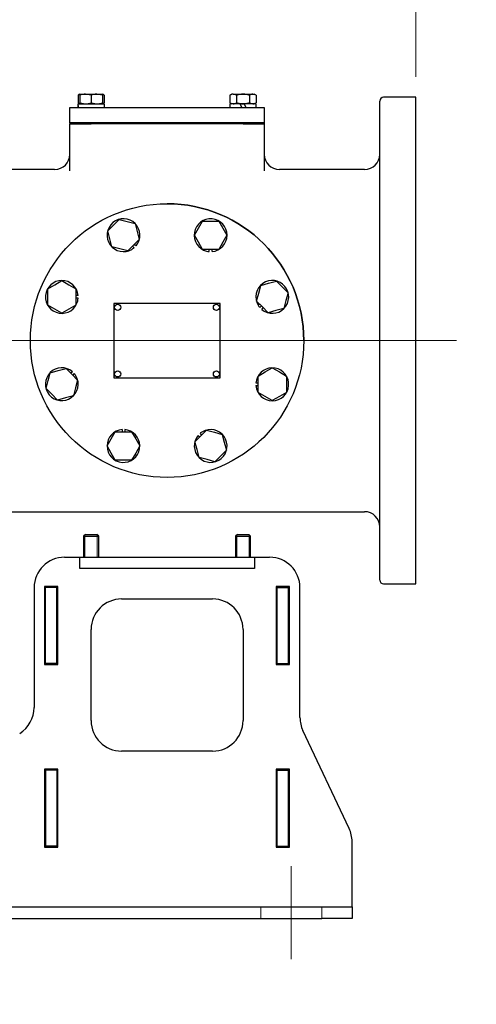
# Model space of a CAD drawing. Units: inches. Extents: x 0 to 17, y 0 to 11.
# Drawn here: x 6.8 to 8.2, y 5.5 to 8.5 of the extents above; entities that cross this region are included whole.
import ezdxf
from ezdxf import colors
from ezdxf.entities.mleader import LeaderData, LeaderLine
from ezdxf.enums import TextEntityAlignment as Align
from ezdxf.lldxf.tags import DXFTag
from ezdxf.math import Vec2, Vec3

# ---------------------------------------------------------------- set-up
doc = ezdxf.new("R2010")
doc.units = ezdxf.units.IN
doc.header["$MEASUREMENT"] = 0
for name, color, linetype in [('25113034', 7, 'Continuous'), ('31261002', 7, 'Continuous'), ('33541045', 7, 'Continuous'), ('33616026', 7, 'Continuous'), ('34127149_1', 7, 'Continuous'), ('34127150_1', 7, 'Continuous'), ('34455026_1', 7, 'Continuous'), ('38644816', 7, 'Continuous'), ('38687053', 7, 'Continuous'), ('38816141', 7, 'Continuous'), ('B08055_15991', 7, 'Continuous'), ('B0805_15991', 7, 'Continuous'), ('B1007_15991', 7, 'Continuous'), ('BM^04_03_17000', 7, 'Continuous'), ('Default', 7, 'Continuous'), ('J08_15991', 7, 'Continuous'), ('J10_15991', 7, 'Continuous')]:
    doc.layers.add(name, color=color, linetype=linetype)
doc.styles.add('SEACAD_Arial', font='arial.ttf')
tags = doc.linetypes.add('CENTER2', pattern=[1.125, 0.75, -0.125, 0.125, -0.125]).pattern_tags.tags
tags[10:11] = [DXFTag(74, 4), DXFTag(75, 0), DXFTag(340, '0'), DXFTag(46, 0.0), DXFTag(50, 0.0), DXFTag(44, 0.0), DXFTag(45, 0.0)]
tags[8:9] = [DXFTag(74, 4), DXFTag(75, 0), DXFTag(340, '0'), DXFTag(46, 0.0), DXFTag(50, 0.0), DXFTag(44, 0.0), DXFTag(45, 0.0)]
tags[6:7] = [DXFTag(74, 4), DXFTag(75, 0), DXFTag(340, '0'), DXFTag(46, 0.0), DXFTag(50, 0.0), DXFTag(44, 0.0), DXFTag(45, 0.0)]
tags[4:5] = [DXFTag(74, 4), DXFTag(75, 0), DXFTag(340, '0'), DXFTag(46, 0.0), DXFTag(50, 0.0), DXFTag(44, 0.0), DXFTag(45, 0.0)]
doc.dimstyles.new('Outline', dxfattribs={"dimtxt": 0.125, "dimasz": 0.25, "dimexe": 0.0625, "dimexo": 0.0625, "dimgap": 0.03125, "dimtad": 0, "dimtih": 1, "dimtoh": 1, "dimlfac": 10.752688, "dimzin": 4, "dimdsep": 46, "dimtxsty": 'SEACAD_Arial', "dimblk1": '_SE_FILLED', "dimblk2": '_SE_FILLED', "dimsah": 1, "dimcen": 0.0625, "dimadec": 0, "dimazin": 0, "dimtfac": 1, "dimtdec": 1, "dimtofl": 0, "dimtmove": 0, "dimatfit": 3, "dimfxl": 1, "dimtolj": 1, "dimtzin": 4, "dimarcsym": 0})

# ---------------------------------------------------------------- blocks, each defined once
blk = doc.blocks.new('SEANNOT_GROUP8')
at = {"layer": 'Default', "color": 7, "linetype": 'CENTER2', "lineweight": 15}
blk.add_line((5.6422, 7.5442), (8.1242, 7.5442), dxfattribs=at)
blk = doc.blocks.new('SEANNOT_GROUP25')
at = {"layer": 'Default', "color": 7, "linetype": 'CENTER2', "lineweight": 15}
blk.add_line((7.618, 5.9375), (7.618, 5.6527), dxfattribs=at)
blk = doc.blocks.new('_SE_FILLED')
at = {"color": 0}
blk.add_line((0, 0), (-1, 0), dxfattribs=at)
blk.add_solid([(0, 0), (-1, -0.1665), (-1, 0.1665), (0, 0)], dxfattribs=at)
blk = doc.blocks.new('SE1')
at = {"layer": '25113034', "color": 7, "linetype": 'Continuous', "lineweight": 30}
blk.add_arc((7.2377, 7.5442), 0.4185, 0, 90, dxfattribs=at)
at = {"layer": '31261002', "color": 7, "linetype": 'Continuous', "lineweight": 30}
blk.add_circle((7.2377, 7.5442), 0.4185, dxfattribs=at)
at = {"layer": '33541045', "color": 7, "linetype": 'Continuous', "lineweight": 30}
for p, q in [((6.9401, 8.2102), (6.9401, 8.2567)), ((6.9401, 8.2567), (7.0052, 8.2567)), ((7.0052, 8.2567), (7.4702, 8.2567)), ((7.4702, 8.2567), (7.5353, 8.2567)), ((7.5353, 8.2567), (7.5353, 8.2102)), ((7.0052, 8.2102), (6.9401, 8.2102)), ((7.0052, 8.2102), (7.4702, 8.2102)), ((7.5353, 8.2102), (7.4702, 8.2102))]:
    blk.add_line(p, q, dxfattribs=at)
at = {"layer": '33616026', "color": 7, "linetype": 'Continuous', "lineweight": 30}
for p, q in [((6.8657, 6.5565), (6.8657, 6.5539)), ((6.9006, 6.5565), (6.9006, 6.5539)), ((6.8657, 6.2342), (6.8657, 6.231)), ((6.9006, 6.2342), (6.9006, 6.231)), ((6.8657, 6.231), (6.8657, 5.9985)), ((6.9006, 6.231), (6.8657, 6.231)), ((6.9006, 6.231), (6.9006, 5.9985)), ((6.9006, 5.9985), (6.8657, 5.9985))]:
    blk.add_line(p, q, dxfattribs=at)
at = {"layer": '34127149_1', "color": 7, "linetype": 'Continuous', "lineweight": 30}
for p, q in [((6.9239, 6.882), (6.9704, 6.882)), ((6.9704, 6.8473), (6.9704, 6.882)), ((7.5051, 6.882), (7.5516, 6.882)), ((7.5051, 6.882), (7.5051, 6.8473)), ((7.5051, 6.8473), (6.9704, 6.8473)), ((6.8309, 6.789), (6.8309, 6.4226)), ((6.9035, 6.7922), (6.8628, 6.7922)), ((6.8628, 6.7922), (6.8628, 6.5539)), ((6.9035, 6.5539), (6.9035, 6.7922)), ((7.6126, 6.7922), (7.5719, 6.7922)), ((7.5719, 6.7922), (7.5719, 6.5539)), ((7.6126, 6.5539), (7.6126, 6.7922)), ((7.6446, 6.3914), (7.6446, 6.789)), ((7.0982, 6.7542), (7.3772, 6.7542)), ((7.0052, 6.3822), (7.0052, 6.6612)), ((7.4702, 6.6612), (7.4702, 6.3822)), ((6.8628, 6.5539), (6.9035, 6.5539)), ((7.5719, 6.5539), (7.6126, 6.5539)), ((7.795, 6.0523), (7.6535, 6.3517)), ((7.3772, 6.2892), (7.0982, 6.2892)), ((6.9035, 6.2342), (6.8628, 6.2342)), ((6.8628, 6.2342), (6.8628, 5.9959)), ((6.9035, 5.9959), (6.9035, 6.2342)), ((7.6126, 6.2342), (7.5719, 6.2342)), ((7.5719, 6.2342), (7.5719, 5.9959)), ((7.6126, 5.9959), (7.6126, 6.2342)), ((6.8628, 5.9959), (6.9035, 5.9959)), ((7.5719, 5.9959), (7.6126, 5.9959)), ((7.804, 5.8474), (7.804, 6.0126)), ((7.804, 5.8125), (7.804, 5.8474)), ((6.223, 5.8125), (7.711, 5.8125)), ((7.711, 5.8125), (7.804, 5.8125)), ((7.804, 5.8125), (7.804, 5.7777)), ((6.223, 5.7777), (7.711, 5.7777)), ((7.804, 5.7777), (7.711, 5.7777))]:
    blk.add_line(p, q, dxfattribs=at)
at = {"layer": '34127149_1', "color": 7, "lineweight": 15}
for p, q in [((7.525, 5.8125), (7.525, 5.7777)), ((7.711, 5.7777), (7.711, 5.8125))]:
    blk.add_line(p, q, dxfattribs=at)
at = {"layer": '34127149_1', "color": 7, "linetype": 'Continuous', "lineweight": 30}
for centre, start, end in [((6.9239, 6.789), 90, 180), ((7.5516, 6.789), 0, 90), ((7.0982, 6.6612), 90, 180), ((7.3772, 6.6612), 0, 90), ((6.7379, 6.4226), 301.5366, 0), ((7.0982, 6.3822), 180, 270), ((7.3772, 6.3822), 270, 0), ((7.7376, 6.3914), 180, 205.2996), ((7.711, 6.0126), 0, 25.2996)]:
    blk.add_arc(centre, 0.093, start, end, dxfattribs=at)
at = {"layer": '34127150_1', "color": 7, "linetype": 'Continuous', "lineweight": 30}
for p, q in [((6.8657, 6.7921), (6.8628, 6.7921)), ((6.9035, 6.7921), (6.9006, 6.7921)), ((7.5749, 6.7921), (7.5719, 6.7921)), ((7.6126, 6.7921), (7.6097, 6.7921)), ((6.8657, 6.2341), (6.8628, 6.2341)), ((6.9035, 6.2341), (6.9006, 6.2341)), ((7.5749, 6.2341), (7.5719, 6.2341)), ((7.6126, 6.2341), (7.6097, 6.2341))]:
    blk.add_line(p, q, dxfattribs=at)
at = {"layer": '34455026_1', "color": 7, "linetype": 'Continuous', "lineweight": 30}
for p, q in [((6.9704, 6.882), (7.5051, 6.882)), ((6.8657, 6.789), (6.8657, 6.7922)), ((6.8657, 6.5565), (6.8657, 6.789)), ((6.9006, 6.789), (6.8657, 6.789)), ((6.9006, 6.789), (6.9006, 6.7922)), ((6.9006, 6.5565), (6.9006, 6.789)), ((7.5749, 6.7922), (7.5749, 6.789)), ((7.5749, 6.5565), (7.5749, 6.789)), ((7.5749, 6.789), (7.6097, 6.789)), ((7.6097, 6.7922), (7.6097, 6.789)), ((7.6097, 6.5565), (7.6097, 6.789)), ((6.9006, 6.5565), (6.8657, 6.5565)), ((7.5749, 6.5565), (7.5749, 6.5539)), ((7.5749, 6.5565), (7.6097, 6.5565)), ((7.6097, 6.5565), (7.6097, 6.5539)), ((7.5749, 6.2342), (7.5749, 6.231)), ((7.6097, 6.2342), (7.6097, 6.231)), ((7.5749, 5.9985), (7.5749, 6.231)), ((7.5749, 6.231), (7.6097, 6.231)), ((7.6097, 5.9985), (7.6097, 6.231)), ((7.5749, 5.9985), (7.6097, 5.9985))]:
    blk.add_line(p, q, dxfattribs=at)
at = {"layer": '38644816', "color": 7, "linetype": 'Continuous', "lineweight": 30}
for p, q in [((7.9992, 8.2882), (7.9004, 8.2882)), ((7.9992, 6.8002), (7.9992, 8.2882)), ((7.8887, 6.8118), (7.8887, 8.2766)), ((6.9401, 8.2068), (7.0052, 8.2068)), ((6.9401, 8.0634), (6.9401, 8.2068)), ((7.4702, 8.2068), (7.0052, 8.2068)), ((7.4702, 8.2068), (7.5353, 8.2068)), ((7.5353, 8.2068), (7.5353, 8.0634)), ((6.8936, 8.0673), (6.6376, 8.0673)), ((7.8422, 8.0673), (7.5818, 8.0673)), ((6.6376, 7.0211), (7.8422, 7.0211)), ((7.9004, 6.8002), (7.9992, 6.8002))]:
    blk.add_line(p, q, dxfattribs=at)
for centre, radius, start, end in [((7.9004, 8.2766), 0.0116, 90, 180), ((6.8936, 8.1138), 0.0465, 270, 0), ((7.5818, 8.1138), 0.0465, 180, 270), ((7.8422, 8.1138), 0.0465, 270, 0), ((7.8422, 6.9746), 0.0465, 0, 90), ((7.9004, 6.8118), 0.0116, 180, 270)]:
    blk.add_arc(centre, radius, start, end, dxfattribs=at)
at = {"layer": '38687053', "color": 7, "linetype": 'Continuous', "lineweight": 30}
for p, q in [((7.0052, 8.2102), (6.9401, 8.2102)), ((6.9401, 8.2102), (6.9401, 8.2068)), ((7.0052, 8.2068), (6.9401, 8.2068)), ((7.4702, 8.2102), (7.0052, 8.2102)), ((7.4702, 8.2068), (7.0052, 8.2068)), ((7.5353, 8.2102), (7.4702, 8.2102)), ((7.5353, 8.2068), (7.4702, 8.2068)), ((7.5353, 8.2102), (7.5353, 8.2068))]:
    blk.add_line(p, q, dxfattribs=at)
at = {"layer": '38816141', "color": 7, "linetype": 'Continuous', "lineweight": 30}
for p, q in [((7.075, 7.6577), (7.075, 7.4307)), ((7.4005, 7.6577), (7.075, 7.6577)), ((7.4005, 7.4307), (7.4005, 7.6577)), ((7.075, 7.4307), (7.4005, 7.4307))]:
    blk.add_line(p, q, dxfattribs=at)
at = {"layer": 'B08055_15991', "color": 7, "linetype": 'Continuous', "lineweight": 30}
for p, q in [((6.9707, 8.2974), (6.9653, 8.2943)), ((6.9653, 8.2943), (6.9653, 8.2714)), ((6.9707, 8.2974), (6.988, 8.2974)), ((6.9707, 8.2943), (6.9707, 8.2974)), ((6.9707, 8.2943), (6.9707, 8.2714)), ((6.988, 8.2974), (7.0225, 8.2974)), ((7.0052, 8.2943), (6.988, 8.2974)), ((7.0052, 8.2943), (7.0052, 8.2714)), ((7.0225, 8.2974), (7.0398, 8.2974)), ((7.0398, 8.2943), (7.0225, 8.2974)), ((7.0398, 8.2974), (7.0398, 8.2943)), ((7.0451, 8.2943), (7.0398, 8.2974)), ((7.0451, 8.2943), (7.0398, 8.2959)), ((7.0398, 8.2943), (7.0398, 8.2714)), ((7.0451, 8.2943), (7.0451, 8.2714)), ((7.4357, 8.2974), (7.4303, 8.2943)), ((7.4303, 8.2943), (7.4303, 8.2714)), ((7.4403, 8.2974), (7.4357, 8.2974)), ((7.4403, 8.2974), (7.4702, 8.2974)), ((7.4503, 8.2943), (7.4403, 8.2974)), ((7.4503, 8.2943), (7.4503, 8.2714)), ((7.4702, 8.2974), (7.5002, 8.2974)), ((7.4902, 8.2943), (7.4902, 8.2714)), ((7.5002, 8.2974), (7.5048, 8.2974)), ((7.5101, 8.2943), (7.5002, 8.2974)), ((7.5101, 8.2943), (7.5048, 8.2974)), ((7.5101, 8.2943), (7.5101, 8.2714)), ((6.9653, 8.2714), (6.9707, 8.2697)), ((6.9653, 8.2714), (6.9707, 8.2683)), ((6.9707, 8.2683), (6.9707, 8.2714)), ((6.9707, 8.2714), (6.988, 8.2683)), ((7.0052, 8.2714), (7.0225, 8.2683)), ((7.0398, 8.2714), (7.0398, 8.2683)), ((7.0398, 8.2683), (7.0451, 8.2714)), ((7.4303, 8.2714), (7.4403, 8.2683)), ((7.4303, 8.2714), (7.4357, 8.2683)), ((7.4702, 8.2683), (7.4602, 8.2683)), ((7.4736, 8.2683), (7.4702, 8.2683)), ((7.4902, 8.2714), (7.5002, 8.2683)), ((7.5048, 8.2683), (7.5101, 8.2714))]:
    blk.add_line(p, q, dxfattribs=at)
for centre, radius, start, end in [((6.9759, 8.2779), 0.0195, 105.5956, 122.72), ((6.9886, 8.2441), 0.0533, 90.6528, 109.6034), ((7.0231, 8.2441), 0.0533, 90.6528, 109.6034), ((7.4409, 8.2779), 0.0195, 91.6642, 122.72), ((7.5007, 8.2779), 0.0195, 91.6642, 122.72), ((6.9873, 8.3216), 0.0533, 270.6528, 289.6034), ((7.0219, 8.3216), 0.0533, 270.6528, 289.6034), ((7.0346, 8.2878), 0.0195, 285.5956, 302.72), ((7.4397, 8.2878), 0.0195, 271.6642, 302.72), ((7.4996, 8.2878), 0.0195, 271.6642, 302.72)]:
    blk.add_arc(centre, radius, start, end, dxfattribs=at)
for points, knots in [([(7.4702, 8.2974), (7.4669, 8.2974), (7.4635, 8.2971), (7.4568, 8.296), (7.4535, 8.2952), (7.4503, 8.2943)], [0, 0, 0, 0, 0.5, 0.5, 1, 1, 1, 1]), ([(7.4902, 8.2943), (7.487, 8.2952), (7.4837, 8.296), (7.4787, 8.2968), (7.477, 8.297), (7.4736, 8.2973), (7.4719, 8.2974), (7.4702, 8.2974)], [0, 0, 0, 0, 0.5, 0.5, 0.75, 0.75, 1, 1, 1, 1]), ([(7.4503, 8.2714), (7.4535, 8.2705), (7.4569, 8.2697), (7.4635, 8.2686), (7.4669, 8.2683), (7.4702, 8.2683)], [0, 0, 0, 0, 0.5, 0.5, 1, 1, 1, 1]), ([(7.4702, 8.2683), (7.4719, 8.2683), (7.4736, 8.2684), (7.477, 8.2687), (7.4787, 8.2689), (7.4837, 8.2697), (7.487, 8.2705), (7.4902, 8.2714)], [0, 0, 0, 0, 0.25, 0.25, 0.5, 0.5, 1, 1, 1, 1])]:
    blk.add_open_spline(points, degree=3, knots=knots, dxfattribs=at)
at = {"layer": 'B0805_15991', "color": 7, "linetype": 'Continuous', "lineweight": 30}
for p, q in [((6.9878, 6.9518), (6.982, 6.946)), ((6.982, 6.946), (7.0285, 6.946)), ((6.982, 6.946), (6.982, 6.882)), ((6.9878, 6.9518), (7.0227, 6.9518)), ((7.0285, 6.946), (7.0227, 6.9518)), ((7.0285, 6.882), (7.0285, 6.946)), ((7.4528, 6.9518), (7.447, 6.946)), ((7.447, 6.946), (7.4935, 6.946)), ((7.447, 6.946), (7.447, 6.882)), ((7.4528, 6.9518), (7.4877, 6.9518)), ((7.4935, 6.946), (7.4877, 6.9518)), ((7.4935, 6.882), (7.4935, 6.946))]:
    blk.add_line(p, q, dxfattribs=at)
at = {"layer": 'B0805_15991', "color": 7, "lineweight": 15}
for p, q in [((6.9864, 6.9504), (6.9864, 6.882)), ((7.0241, 6.9504), (7.0241, 6.882)), ((7.4514, 6.9504), (7.4514, 6.882)), ((7.4891, 6.9504), (7.4891, 6.882))]:
    blk.add_line(p, q, dxfattribs=at)
at = {"layer": 'B1007_15991', "color": 7, "linetype": 'Continuous', "lineweight": 30}
for p, q in [((7.056, 7.8793), (7.0737, 7.897)), ((7.0737, 7.897), (7.0913, 7.9146)), ((7.0913, 7.9146), (7.1155, 7.9082)), ((7.1155, 7.9082), (7.1396, 7.9017)), ((7.1396, 7.9017), (7.146, 7.8776)), ((7.3213, 7.8664), (7.3337, 7.888)), ((7.3337, 7.888), (7.3462, 7.9097)), ((7.3462, 7.9097), (7.3712, 7.9097)), ((7.3712, 7.9097), (7.3962, 7.9097)), ((7.3962, 7.9097), (7.4086, 7.888)), ((7.4086, 7.888), (7.4211, 7.8664)), ((7.0625, 7.8552), (7.056, 7.8793)), ((7.146, 7.8776), (7.1525, 7.8535)), ((7.3337, 7.8448), (7.3213, 7.8664)), ((7.4211, 7.8664), (7.4086, 7.8448)), ((7.069, 7.8311), (7.0625, 7.8552)), ((7.0931, 7.8246), (7.069, 7.8311)), ((7.1348, 7.8358), (7.1172, 7.8182)), ((7.1525, 7.8535), (7.1348, 7.8358)), ((7.3462, 7.8232), (7.3337, 7.8448)), ((7.4086, 7.8448), (7.3962, 7.8232)), ((7.1172, 7.8182), (7.0931, 7.8246)), ((7.3712, 7.8232), (7.3462, 7.8232)), ((7.3962, 7.8232), (7.3712, 7.8232)), ((6.8723, 7.7026), (6.8939, 7.7151)), ((6.8939, 7.7151), (6.9155, 7.7276)), ((6.9155, 7.7276), (6.9371, 7.7151)), ((6.9371, 7.7151), (6.9588, 7.7026)), ((7.5182, 7.6889), (7.5246, 7.713)), ((7.5246, 7.713), (7.5487, 7.7194)), ((7.5487, 7.7194), (7.5729, 7.7259)), ((7.5729, 7.7259), (7.5905, 7.7082)), ((7.5905, 7.7082), (7.6082, 7.6906)), ((6.8723, 7.6777), (6.8723, 7.7026)), ((6.8723, 7.6527), (6.8723, 7.6777)), ((6.9588, 7.7026), (6.9588, 7.6777)), ((6.9588, 7.6777), (6.9588, 7.6527)), ((7.5117, 7.6647), (7.5182, 7.6889)), ((7.6082, 7.6906), (7.6017, 7.6665)), ((6.8939, 7.6402), (6.8723, 7.6527)), ((6.9588, 7.6527), (6.9371, 7.6402)), ((7.5294, 7.6471), (7.5117, 7.6647)), ((7.547, 7.6294), (7.5294, 7.6471)), ((7.6017, 7.6665), (7.5952, 7.6424)), ((6.9155, 7.6277), (6.8939, 7.6402)), ((6.9371, 7.6402), (6.9155, 7.6277)), ((7.5711, 7.6359), (7.547, 7.6294)), ((7.5952, 7.6424), (7.5711, 7.6359)), ((6.8738, 7.4219), (6.8802, 7.4461)), ((6.8802, 7.4461), (6.9043, 7.4525)), ((6.9043, 7.4525), (6.9285, 7.459)), ((6.9285, 7.459), (6.9461, 7.4413)), ((6.9461, 7.4413), (6.9638, 7.4237)), ((7.5167, 7.4357), (7.5383, 7.4482)), ((7.5167, 7.4107), (7.5167, 7.4357)), ((7.5383, 7.4482), (7.5599, 7.4607)), ((7.5599, 7.4607), (7.5816, 7.4482)), ((7.5816, 7.4482), (7.6032, 7.4357)), ((7.6032, 7.4357), (7.6032, 7.4107)), ((6.8673, 7.3978), (6.8738, 7.4219)), ((6.9638, 7.4237), (6.9573, 7.3996)), ((7.5167, 7.3858), (7.5167, 7.4107)), ((7.6032, 7.4107), (7.6032, 7.3858)), ((6.8849, 7.3802), (6.8673, 7.3978)), ((6.9026, 7.3625), (6.8849, 7.3802)), ((6.9508, 7.3754), (6.9267, 7.369)), ((6.9573, 7.3996), (6.9508, 7.3754)), ((7.5383, 7.3733), (7.5167, 7.3858)), ((7.6032, 7.3858), (7.5816, 7.3733)), ((6.9267, 7.369), (6.9026, 7.3625)), ((7.5599, 7.3608), (7.5383, 7.3733)), ((7.5816, 7.3733), (7.5599, 7.3608)), ((7.0668, 7.2436), (7.0793, 7.2653)), ((7.0793, 7.2653), (7.1043, 7.2653)), ((7.1043, 7.2653), (7.1292, 7.2653)), ((7.1292, 7.2653), (7.1417, 7.2436)), ((7.3406, 7.2526), (7.3583, 7.2702)), ((7.3583, 7.2702), (7.3824, 7.2638)), ((7.3824, 7.2638), (7.4065, 7.2573)), ((7.4065, 7.2573), (7.413, 7.2332)), ((7.0543, 7.222), (7.0668, 7.2436)), ((7.1417, 7.2436), (7.1542, 7.222)), ((7.323, 7.2349), (7.3406, 7.2526)), ((7.3294, 7.2108), (7.323, 7.2349)), ((7.413, 7.2332), (7.4194, 7.2091)), ((7.0668, 7.2004), (7.0543, 7.222)), ((7.0793, 7.1788), (7.0668, 7.2004)), ((7.1417, 7.2004), (7.1292, 7.1788)), ((7.1542, 7.222), (7.1417, 7.2004)), ((7.3359, 7.1867), (7.3294, 7.2108)), ((7.4194, 7.2091), (7.4018, 7.1914)), ((7.1043, 7.1788), (7.0793, 7.1788)), ((7.1292, 7.1788), (7.1043, 7.1788)), ((7.36, 7.1802), (7.3359, 7.1867)), ((7.3841, 7.1738), (7.36, 7.1802)), ((7.4018, 7.1914), (7.3841, 7.1738))]:
    blk.add_line(p, q, dxfattribs=at)
at = {"layer": 'BM^04_03_17000', "color": 7, "linetype": 'Continuous', "lineweight": 30}
for centre in [(7.0866, 7.646), (7.3889, 7.646), (7.0866, 7.4424), (7.3889, 7.4424)]:
    blk.add_circle(centre, 0.00939, dxfattribs=at)
at = {"layer": 'J08_15991', "color": 7, "linetype": 'Continuous', "lineweight": 30}
for p, q in [((6.9646, 8.2683), (6.9648, 8.2683)), ((6.9646, 8.2683), (6.9646, 8.2567)), ((6.9648, 8.2683), (7.0458, 8.2683)), ((7.0458, 8.2567), (7.0458, 8.2683)), ((7.4602, 8.2683), (7.4296, 8.2683)), ((7.4296, 8.2683), (7.4296, 8.2567)), ((7.4602, 8.2683), (7.4669, 8.2567)), ((7.5108, 8.2683), (7.4736, 8.2683)), ((7.4803, 8.2567), (7.4736, 8.2683)), ((7.5108, 8.2567), (7.5108, 8.2683))]:
    blk.add_line(p, q, dxfattribs=at)
for centre, major_axis, start_param, end_param in [((7.0052, 8.2741), (0, -0.0703), 4.795151, 4.963007), ((7.0052, 8.2509), (0, 0.0703), 1.404699, 1.488034)]:
    blk.add_ellipse(centre, major_axis=major_axis, ratio=0.57735, start_param=start_param, end_param=end_param, dxfattribs=at)
at = {"layer": 'J10_15991', "color": 7, "linetype": 'Continuous', "lineweight": 30}
for p, q in [((7.1367, 7.8281), (7.1319, 7.8329)), ((7.1426, 7.834), (7.1378, 7.8388)), ((7.367, 7.8164), (7.367, 7.8232)), ((7.3754, 7.8164), (7.3754, 7.8232)), ((6.9655, 7.6819), (6.9588, 7.6819)), ((6.9655, 7.6735), (6.9588, 7.6735)), ((7.5205, 7.656), (7.5167, 7.6522)), ((7.5216, 7.6453), (7.5264, 7.6501)), ((7.5275, 7.6394), (7.5323, 7.6441)), ((6.9479, 7.4491), (6.9431, 7.4443)), ((6.9538, 7.4431), (6.9491, 7.4384)), ((7.5099, 7.4149), (7.5167, 7.4149)), ((7.5099, 7.4066), (7.5167, 7.4066)), ((7.1001, 7.272), (7.1001, 7.2653)), ((7.1085, 7.272), (7.1085, 7.2653)), ((7.3388, 7.2603), (7.3436, 7.2555)), ((7.3329, 7.2544), (7.3377, 7.2496))]:
    blk.add_line(p, q, dxfattribs=at)
for centre, start, end in [((7.1043, 7.8664), 319.7882, 300.4978), ((7.3712, 7.8664), 274.7882, 255.4978), ((7.1043, 7.8664), 300.4978, 310.2118), ((7.3712, 7.8664), 255.4978, 265.2118), ((6.9155, 7.6777), 4.7882, 345.4978), ((7.5599, 7.6777), 229.7882, 210.4978), ((6.9155, 7.6777), 345.4978, 355.2118), ((7.5599, 7.6777), 210.4978, 220.2118), ((6.9155, 7.4107), 49.7882, 30.4978), ((6.9155, 7.4107), 30.4978, 40.2118), ((7.5599, 7.4107), 184.7882, 165.4978), ((7.5599, 7.4107), 165.4978, 175.2118), ((7.1043, 7.222), 94.7882, 75.4978), ((7.1043, 7.222), 75.4978, 85.2118), ((7.3712, 7.222), 139.7882, 120.4978), ((7.3712, 7.222), 120.4978, 130.2118)]:
    blk.add_arc(centre, 0.0502, start, end, dxfattribs=at)
blk = doc.blocks.new('DMBLK12')
at = {"layer": 'Default', "linetype": 'Continuous', "lineweight": 15}
for points in [[(5.8571, 9.6457), (5.6071, 9.604), (5.8571, 9.5623)], [(7.7492, 9.6457), (7.7492, 9.5623), (7.9992, 9.604)]]:
    blk.add_hatch(color=7, dxfattribs=at).paths.add_polyline_path(points)
at = {"layer": 'Default', "color": 7, "linetype": 'Continuous', "lineweight": 15}
for p, q in [((5.6071, 9.4057), (5.6071, 9.6665)), ((7.9992, 8.3507), (7.9992, 9.6665)), ((5.6071, 9.604), (6.4091, 9.604)), ((7.1972, 9.604), (7.9992, 9.604))]:
    blk.add_line(p, q, dxfattribs=at)
at = {"layer": 'Default', "color": 7, "linetype": 'Continuous', "lineweight": 15, "style": 'SEACAD_Arial'}
for s, p in [('25.72', (6.583, 9.7602)), ('[', (6.4716, 9.5727)), ('653,3', (6.583, 9.5727)), (']', (7.0857, 9.5727))]:
    blk.add_text(s, height=0.125, dxfattribs=at).set_placement(p, align=Align.TOP_LEFT)
blk = doc.blocks.new('DMBLK13')
at = {"layer": 'Default', "linetype": 'Continuous', "lineweight": 15}
for points in [[(3.3795, 10.1629), (3.1295, 10.1212), (3.3795, 10.0796)], [(7.7492, 10.1629), (7.7492, 10.0796), (7.9992, 10.1212)]]:
    blk.add_hatch(color=7, dxfattribs=at).paths.add_polyline_path(points)
at = {"layer": 'Default', "color": 7, "linetype": 'Continuous', "lineweight": 15}
for p, q in [((3.1295, 7.7134), (3.1295, 10.1837)), ((7.9992, 8.3507), (7.9992, 10.1837)), ((4.0099, 10.1212), (3.1295, 10.1212)), ((7.9992, 10.1212), (5.7061, 10.1212))]:
    blk.add_line(p, q, dxfattribs=at)
at = {"layer": 'Default', "color": 7, "linetype": 'Continuous', "lineweight": 15, "style": 'SEACAD_Arial'}
for s, p in [('52.36', (4.1838, 10.2775)), ('APPROX', (4.9207, 10.1837)), ('[', (4.0724, 10.09)), ('1330,0', (4.1838, 10.09)), (']', (4.7843, 10.09))]:
    blk.add_text(s, height=0.125, dxfattribs=at).set_placement(p, align=Align.TOP_LEFT)
blk = doc.blocks.new('_DOT')
at = {"color": 0, "linetype": 'ByBlock', "lineweight": -2}
blk.add_line((-0.5, 0), (-1, 0), dxfattribs=at)
at = {"color": 0, "linetype": 'ByBlock', "const_width": 0.5}
blk.add_lwpolyline([(-0.25, 0, 1), (0.25, 0, 1)], format="xyb", close=True, dxfattribs=at)

msp = doc.modelspace()

# ---------------------------------------------------------------- block references
at = {"layer": 'Default'}
for name in ['SE1', 'SEANNOT_GROUP8', 'SEANNOT_GROUP25']:
    msp.add_blockref(name, (0, 0), dxfattribs=at)

# ---------------------------------------------------------------- dimensions: what is measured, and where the dimension line sits
at = {"layer": 'Default', "color": 7, "linetype": 'Continuous', "lineweight": 15}
for base, p1, p2, text, picture, middle in [((3.12951, 10.12122), (7.99917, 8.28821), (3.12951, 7.65093), '\\A1;<> APPROX', 'DMBLK13', (4.85796, 10.12122)), ((7.99917, 9.60399), (5.60711, 8.47421), (7.99917, 8.28821), '\\A1;<>', 'DMBLK12', (6.80314, 9.60399))]:
    dim = msp.add_linear_dim(base=base, p1=p1, p2=p2, text=text, dimstyle='Outline', override={"dimpost": '\\X'}, dxfattribs=at)
    dim.commit()
    dim.dimension.update_dxf_attribs({"geometry": picture, "text_midpoint": middle, "dimtype": 160})

# ---------------------------------------------------------------- leaders
ml = msp.add_multileader_mtext('Standard', dxfattribs=at)
ml.set_content('{\\pxsm0.9;\\fMicrosoft Sans Serif|b0||i0||c0|p34;\\W1.;19249\\P}', color=256)
ml.set_leader_properties()
ml.set_arrow_properties(name='DOT')
ml.build(insert=Vec2(0, 0))
ml.multileader.update_dxf_attribs({"leader_type": 0, "dogleg_length": 0, "arrow_head_size": 0.188})
ctx = ml.context
ctx.base_point, ctx.char_height, ctx.arrow_head_size, ctx.landing_gap_size = Vec3(10.09605, 10.4426), 0.188, 0.188, 0.094
ctx.text_align_type = 1
notes = []
notes.append((ctx, [(0, (0, 0, 0), (0, 0), (1, 0), 1, [])]))
ctx.mtext.insert, ctx.mtext.alignment = Vec3(10.53075, 10.5382), 2
ml = msp.add_multileader_mtext('Standard', dxfattribs=at)
ml.set_content('{\\pxsm0.9;\\fHelvetica-Narrow|b0||i0||c0|p34;\\W1.;1\\P}', color=256)
ml.set_leader_properties()
ml.set_arrow_properties(name='DOT')
ml.build(insert=Vec2(0, 0))
ml.multileader.update_dxf_attribs({"leader_type": 0, "dogleg_length": 0, "arrow_head_size": 0.09})
ctx = ml.context
ctx.base_point, ctx.char_height, ctx.arrow_head_size, ctx.landing_gap_size = Vec3(11.98776, 10.39317), 0.09, 0.09, 0.045
notes.append((ctx, [(0, (0, 0, 0), (0, 0), (1, 0), 1, [])]))
ctx.mtext.insert = Vec3(12.07776, 10.43817)
ml = msp.add_multileader_mtext('Standard', dxfattribs=at)
ml.set_content('{\\pxsm0.9;\\fHelvetica-Narrow|b0||i0||c0|p34;\\W1.;1\\P}', color=256)
ml.set_leader_properties()
ml.set_arrow_properties(name='DOT')
ml.build(insert=Vec2(0, 0))
ml.multileader.update_dxf_attribs({"leader_type": 0, "dogleg_length": 0, "arrow_head_size": 0.09})
ctx = ml.context
ctx.base_point, ctx.char_height, ctx.arrow_head_size, ctx.landing_gap_size = Vec3(11.63151, 10.39032), 0.09, 0.09, 0.045
notes.append((ctx, [(0, (0, 0, 0), (0, 0), (1, 0), 1, [])]))
ctx.mtext.insert = Vec3(11.72151, 10.43532)
ml = msp.add_multileader_mtext('Standard', dxfattribs=at)
ml.set_content('{\\pxsm0.9;\\fArial|b0||i0||c0|p34;\\W1.;DISCHARGE:\\P10.00" NOMINAL WITH\\P12 HOLES 1.00/[25,4] DIA\\PON A 14.25/[362,0] DIA B.C.\\P}', color=256)
ml.set_leader_properties()
ml.set_arrow_properties(name='_SE_FILLED')
ml.build(insert=Vec2(0, 0))
ml.multileader.update_dxf_attribs({"dogleg_length": 0.1875, "arrow_head_size": 0.25})
ctx = ml.context
ctx.base_point, ctx.char_height, ctx.arrow_head_size, ctx.landing_gap_size = Vec3(8.51775, 9.35255), 0.125, 0.25, 0.0625
notes.append((ctx, [(0, (1, 1, 0), (8.35775, 9.32505), (1, 0), 0.1875, [(0, [(6.32726, 8.66109)], 0, [])])]))
ctx.mtext.insert = Vec3(8.60775, 9.40486)
for ctx, leaders in notes:
    for number, flags, end, landing, length, lines in leaders:
        leader = LeaderData()
        leader.index, (leader.has_last_leader_line, leader.has_dogleg_vector, leader.attachment_direction) = number, flags
        leader.last_leader_point, leader.dogleg_vector, leader.dogleg_length = Vec3(end), Vec3(landing), length
        for number, points, colour, breaks in lines:
            line = LeaderLine()
            line.index, line.vertices, line.color, line.breaks = number, Vec3.list(points), colors.encode_raw_color(colour), breaks
            leader.lines.append(line)
        ctx.leaders.append(leader)

doc.saveas('drawing.dxf')
